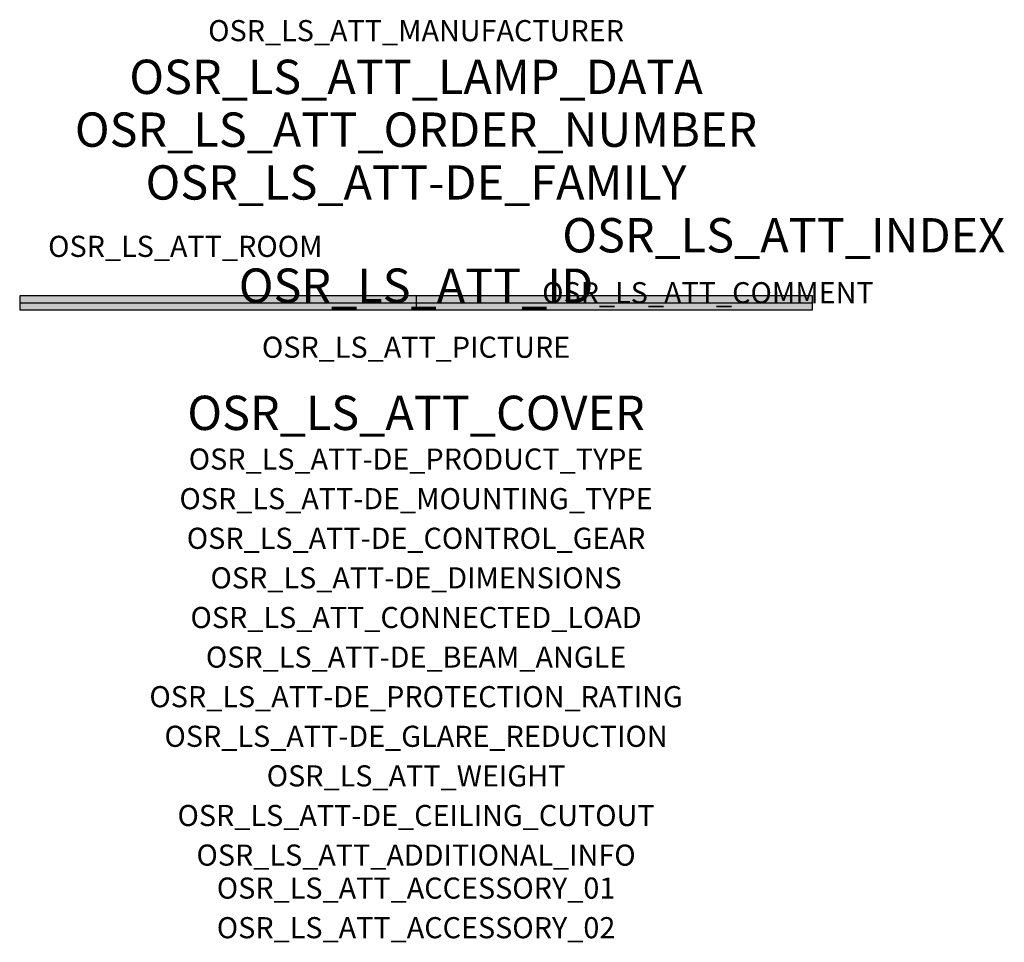
# Model space of a CAD drawing. Extents: x -1.5 to 2.23, y -2.42 to 1.07.
import ezdxf
from ezdxf.enums import TextEntityAlignment as Align

# ---------------------------------------------------------------- set-up
doc = ezdxf.new("R2010")
doc.units = 0
for name, color, linetype, true_color in [('osr_ls_att-de_beam_angle', 244, 'Continuous', 0xa02122), ('osr_ls_att-de_ceiling_cutout', 244, 'Continuous', 0xa02122), ('osr_ls_att-de_control_gear', 244, 'Continuous', 0xa02122), ('osr_ls_att-de_dimensions', 244, 'Continuous', 0xa02122), ('osr_ls_att-de_glare_reduction', 244, 'Continuous', 0xa02122), ('osr_ls_att-de_mounting_type', 244, 'Continuous', 0xa02122), ('osr_ls_att-de_product_type', 244, 'Continuous', 0xa02122), ('osr_ls_att-de_protection_rating', 244, 'Continuous', 0xa02122), ('osr_ls_att_accessory_01', 244, 'Continuous', 0xa02122), ('osr_ls_att_accessory_02', 244, 'Continuous', 0xa02122), ('osr_ls_att_additional_info', 244, 'Continuous', 0xa02122), ('osr_ls_att_comment', 244, 'Continuous', 0xa02122), ('osr_ls_att_connected_load', 244, 'Continuous', 0xa02122), ('osr_ls_att_cover', 244, 'Continuous', 0xa02122), ('osr_ls_att_id', 244, 'Continuous', 0xa02122), ('osr_ls_att_manufacturer', 244, 'Continuous', 0xa02122), ('osr_ls_att_picture', 244, 'Continuous', 0xa02122), ('osr_ls_att_room', 244, 'Continuous', 0xa02122), ('osr_ls_att_weight', 244, 'Continuous', 0xa02122)]:
    doc.layers.add(name, color=color, linetype=linetype, true_color=true_color)
for name, color, linetype in [('osr_ls_att-de_family', 7, 'Continuous'), ('osr_ls_att_index', 7, 'Continuous'), ('osr_ls_att_lamp_data', 7, 'Continuous'), ('osr_ls_att_order_number', 7, 'Continuous'), ('osr_ls_geo_contour', 7, 'Continuous'), ('osr_ls_geo_leo', 61, 'Continuous'), ('osr_ls_geo_snap', 61, 'Continuous')]:
    doc.layers.add(name, color=color, linetype=linetype)
doc.styles.add('osr_ls_txt_regular', font='txt')

msp = doc.modelspace()

# ---------------------------------------------------------------- hatches: boundary and pattern name
at = {"layer": 'osr_ls_geo_leo'}
msp.add_hatch(color=256, dxfattribs=at).paths.add_polyline_path([(-1.502, -0.0265), (1.502, -0.0265), (1.502, 0.0265), (-1.502, 0.0265)], flags=0)

# ---------------------------------------------------------------- linework, layer by layer
at = {"layer": 'osr_ls_geo_contour'}
msp.add_lwpolyline([(-1.502, -0.0265), (1.502, -0.0265), (1.502, 0.0265), (-1.502, 0.0265), (-1.502, -0.0265)], close=True, dxfattribs=at)
at = {"layer": 'osr_ls_geo_snap'}
for p, q in [((-1.502, 0), (1.502, 0)), ((0, 0.0265), (0, -0.0265))]:
    msp.add_line(p, q, dxfattribs=at)

# ---------------------------------------------------------------- texts
at = {"layer": 'osr_ls_att-de_beam_angle', "style": 'osr_ls_txt_regular'}
msp.add_attdef('OSR_LS_ATT-DE_BEAM_ANGLE', text='breit strahlend', height=0.08, dxfattribs=at).set_placement((0, -1.3818), align=Align.CENTER)
at = {"layer": 'osr_ls_att-de_ceiling_cutout', "style": 'osr_ls_txt_regular'}
msp.add_attdef('OSR_LS_ATT-DE_CEILING_CUTOUT', text='', height=0.08, dxfattribs=at).set_placement((0, -1.9818), align=Align.CENTER)
at = {"layer": 'osr_ls_att-de_control_gear', "style": 'osr_ls_txt_regular'}
msp.add_attdef('OSR_LS_ATT-DE_CONTROL_GEAR', text='', height=0.08, dxfattribs=at).set_placement((0, -0.9318), align=Align.CENTER)
at = {"layer": 'osr_ls_att-de_dimensions', "style": 'osr_ls_txt_regular'}
msp.add_attdef('OSR_LS_ATT-DE_DIMENSIONS', text='L | B | H: 3004 mm x 53 mm x 53 mm', height=0.08, dxfattribs=at).set_placement((0, -1.0818), align=Align.CENTER)
at = {"layer": 'osr_ls_att-de_family', "style": 'osr_ls_txt_regular'}
msp.add_attdef('OSR_LS_ATT-DE_FAMILY', text='Silica® 21', height=0.13, dxfattribs=at).set_placement((0, 0.391), align=Align.CENTER)
at = {"layer": 'osr_ls_att-de_glare_reduction', "style": 'osr_ls_txt_regular'}
msp.add_attdef('OSR_LS_ATT-DE_GLARE_REDUCTION', text='BAP65 (L<= 3000cd/m²)', height=0.08, dxfattribs=at).set_placement((0, -1.6818), align=Align.CENTER)
at = {"layer": 'osr_ls_att-de_mounting_type', "style": 'osr_ls_txt_regular'}
msp.add_attdef('OSR_LS_ATT-DE_MOUNTING_TYPE', text='Deckeneinbau', height=0.08, dxfattribs=at).set_placement((0, -0.7818), align=Align.CENTER)
at = {"layer": 'osr_ls_att-de_product_type', "style": 'osr_ls_txt_regular'}
msp.add_attdef('OSR_LS_ATT-DE_PRODUCT_TYPE', text='Office-Leuchte', height=0.08, dxfattribs=at).set_placement((0, -0.6318), align=Align.CENTER)
at = {"layer": 'osr_ls_att-de_protection_rating', "style": 'osr_ls_txt_regular'}
msp.add_attdef('OSR_LS_ATT-DE_PROTECTION_RATING', text='IP20', height=0.08, dxfattribs=at).set_placement((0, -1.5318), align=Align.CENTER)
at = {"layer": 'osr_ls_att_accessory_01', "style": 'osr_ls_txt_regular'}
msp.add_attdef('OSR_LS_ATT_ACCESSORY_01', text='', height=0.08, dxfattribs=at).set_placement((0, -2.2818), align=Align.BOTTOM_CENTER)
at = {"layer": 'osr_ls_att_accessory_02', "style": 'osr_ls_txt_regular'}
msp.add_attdef('OSR_LS_ATT_ACCESSORY_02', text='', height=0.08, dxfattribs=at).set_placement((0, -2.4318), align=Align.BOTTOM_CENTER)
at = {"layer": 'osr_ls_att_additional_info', "style": 'osr_ls_txt_regular'}
msp.add_attdef('OSR_LS_ATT_ADDITIONAL_INFO', text='', height=0.08, dxfattribs=at).set_placement((0, -2.1318), align=Align.CENTER)
at = {"layer": 'osr_ls_att_comment', "style": 'osr_ls_txt_regular'}
msp.add_attdef('OSR_LS_ATT_COMMENT', text='', height=0.08, dxfattribs=at).set_placement((0.4779, 0.0783), align=Align.TOP_LEFT)
at = {"layer": 'osr_ls_att_connected_load', "style": 'osr_ls_txt_regular'}
msp.add_attdef('OSR_LS_ATT_CONNECTED_LOAD', text='113.0 W', height=0.08, dxfattribs=at).set_placement((0, -1.2318), align=Align.CENTER)
at = {"layer": 'osr_ls_att_cover', "style": 'osr_ls_txt_regular'}
msp.add_attdef('OSR_LS_ATT_COVER', text='', height=0.13, dxfattribs=at).set_placement((0, -0.4818), align=Align.CENTER)
at = {"layer": 'osr_ls_att_id', "lineweight": 50, "style": 'osr_ls_txt_regular', "flags": 3}
msp.add_attdef('OSR_LS_ATT_ID', text='59279_95', height=0.13, dxfattribs=at).set_placement((0, 0), align=Align.CENTER)
at = {"layer": 'osr_ls_att_index', "color": 7, "lineweight": 50, "style": 'osr_ls_txt_regular'}
msp.add_attdef('OSR_LS_ATT_INDEX', (0.554, 0.191), '***', height=0.13, dxfattribs=at)
at = {"layer": 'osr_ls_att_lamp_data', "style": 'osr_ls_txt_regular'}
msp.add_attdef('OSR_LS_ATT_LAMP_DATA', text='1 x LED 3000K | CRI >= 80 18220 lm', height=0.13, dxfattribs=at).set_placement((0, 0.791), align=Align.CENTER)
at = {"layer": 'osr_ls_att_manufacturer', "style": 'osr_ls_txt_regular'}
msp.add_attdef('OSR_LS_ATT_MANUFACTURER', text='Siteco', height=0.08, dxfattribs=at).set_placement((0, 0.991), align=Align.CENTER)
at = {"layer": 'osr_ls_att_order_number', "style": 'osr_ls_txt_regular'}
msp.add_attdef('OSR_LS_ATT_ORDER_NUMBER', text='51MX32DC3DBB', height=0.13, dxfattribs=at).set_placement((0, 0.591), align=Align.CENTER)
at = {"layer": 'osr_ls_att_picture', "style": 'osr_ls_txt_regular', "flags": 1}
msp.add_attdef('OSR_LS_ATT_PICTURE', text='51MX32DC3DBB.jpg', height=0.08, dxfattribs=at).set_placement((0, -0.2082), align=Align.CENTER)
at = {"layer": 'osr_ls_att_room', "style": 'osr_ls_txt_regular'}
msp.add_attdef('OSR_LS_ATT_ROOM', text='', height=0.08, dxfattribs=at).set_placement((-0.8744, 0.1739), align=Align.CENTER)
at = {"layer": 'osr_ls_att_weight', "style": 'osr_ls_txt_regular'}
msp.add_attdef('OSR_LS_ATT_WEIGHT', text='5.5 kg', height=0.08, dxfattribs=at).set_placement((0, -1.8318), align=Align.CENTER)

doc.saveas('drawing.dxf')
